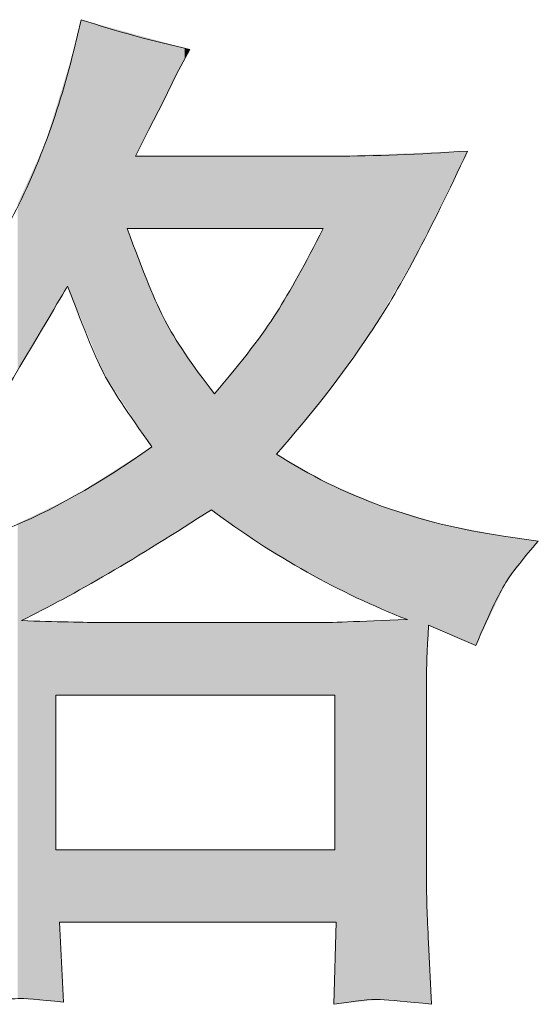
# Model space of a CAD drawing. Units: inches. Extents: x -1200 to 1314, y -1152 to 284.
# Drawn here: x -356 to -326, y -1151 to -1094 of the extents above; entities that cross this region are included whole.
import ezdxf

# ---------------------------------------------------------------- set-up
doc = ezdxf.new("R2010")
doc.units = ezdxf.units.IN
doc.header["$MEASUREMENT"] = 0
doc.layers.add('图层 1', color=7, linetype='Continuous')

msp = doc.modelspace()

# ---------------------------------------------------------------- linework, layer by layer
at = {"layer": '图层 1', "color": 7, "lineweight": 0}
for p, q in [((-353.484, -1133.219), (-337.442, -1133.219)), ((-353.484, -1142.104), (-353.484, -1133.219)), ((-337.442, -1133.219), (-337.442, -1142.104)), ((-337.442, -1142.104), (-353.484, -1142.104))]:
    msp.add_line(p, q, dxfattribs=at)
for points in [[(-352.029, -1094.393), (-352.029, -1094.393), (-352.451, -1096.162), (-352.451, -1096.162)], [(-345.768, -1096.103), (-347.9, -1095.631), (-349.984, -1095.061), (-352.029, -1094.393)], [(-352.451, -1096.162), (-353.356, -1099.897), (-354.653, -1103.338), (-356.354, -1106.463)], [(-346.544, -1097.519), (-346.544, -1097.519), (-345.768, -1096.103), (-345.768, -1096.103)], [(-347.311, -1099.111), (-347.311, -1099.111), (-346.544, -1097.519), (-346.544, -1097.519)], [(-348.136, -1100.703), (-348.136, -1100.703), (-347.311, -1099.111), (-347.311, -1099.111)], [(-348.903, -1102.237), (-348.903, -1102.237), (-348.136, -1100.703), (-348.136, -1100.703)], [(-329.815, -1101.942), (-332.645, -1102.138), (-335.191, -1102.237), (-337.432, -1102.237)], [(-335.427, -1112.439), (-333.805, -1110.041), (-331.938, -1106.522), (-329.815, -1101.942)], [(-337.432, -1102.237), (-337.432, -1102.237), (-348.903, -1102.237), (-348.903, -1102.237)], [(-349.375, -1106.404), (-349.375, -1106.404), (-338.11, -1106.404), (-338.11, -1106.404)], [(-356.708, -1116.312), (-354.457, -1112.498), (-353.159, -1110.297), (-352.805, -1109.707)], [(-352.805, -1109.707), (-351.813, -1112.302), (-351.124, -1113.992), (-350.702, -1114.779)], [(-340.804, -1119.359), (-338.838, -1117.158), (-337.039, -1114.857), (-335.427, -1112.439)], [(-350.702, -1114.779), (-350.289, -1115.565), (-349.375, -1116.961), (-347.959, -1118.946)], [(-347.959, -1118.946), (-351.026, -1121.109), (-353.828, -1122.682), (-356.354, -1123.684)], [(-327.75, -1124.077), (-332.665, -1123.37), (-337.019, -1121.797), (-340.804, -1119.359)], [(-355.449, -1128.933), (-352.422, -1127.439), (-348.785, -1125.316), (-344.539, -1122.564)], [(-344.539, -1122.564), (-340.961, -1125.237), (-337.206, -1127.341), (-333.274, -1128.874)], [(-325.745, -1124.372), (-325.745, -1124.372), (-327.75, -1124.077), (-327.75, -1124.077)], [(-338.523, -1129.051), (-338.523, -1129.051), (-350.908, -1129.051), (-350.908, -1129.051)], [(-333.274, -1128.874), (-336.105, -1128.992), (-337.855, -1129.051), (-338.523, -1129.051)], [(-332.056, -1129.189), (-332.056, -1129.189), (-329.343, -1130.368), (-329.343, -1130.368)], [(-332.174, -1144.031), (-332.174, -1144.031), (-332.174, -1135.322), (-332.174, -1135.322)], [(-332.056, -1147.451), (-332.134, -1145.879), (-332.174, -1144.739), (-332.174, -1144.031)], [(-353.041, -1150.872), (-353.041, -1150.872), (-353.277, -1146.272), (-353.277, -1146.272)], [(-353.277, -1146.272), (-353.277, -1146.272), (-337.373, -1146.272), (-337.373, -1146.272)], [(-337.373, -1146.272), (-337.373, -1146.272), (-337.491, -1150.99), (-337.491, -1150.99)], [(-331.879, -1150.99), (-331.879, -1150.99), (-332.056, -1147.451), (-332.056, -1147.451)], [(-337.491, -1150.99), (-336.272, -1150.793), (-335.388, -1150.695), (-334.827, -1150.715)], [(-334.827, -1150.715), (-334.277, -1150.734), (-333.294, -1150.833), (-331.879, -1150.99)]]:
    msp.add_open_spline(points, degree=3, dxfattribs=at)
for points, knots in [([(-344.362, -1115.899), (-345.699, -1114.169), (-346.642, -1112.774), (-347.193, -1111.712), (-347.743, -1110.651), (-348.471, -1108.881), (-349.375, -1106.404)], [2, 2, 2, 2, 3, 3, 3, 4, 4, 4, 4]), ([(-338.11, -1106.404), (-339.133, -1108.409), (-340.027, -1110.021), (-340.794, -1111.24), (-341.561, -1112.459), (-342.75, -1114.012), (-344.362, -1115.899)], [0, 0, 0, 0, 1, 1, 1, 2, 2, 2, 2]), ([(-329.343, -1130.368), (-328.517, -1128.442), (-327.917, -1127.203), (-327.544, -1126.633), (-327.17, -1126.063), (-326.571, -1125.316), (-325.745, -1124.372)], [20, 20, 20, 20, 21, 21, 21, 22, 22, 22, 22]), ([(-350.908, -1129.051), (-351.301, -1129.051), (-351.921, -1129.031), (-352.766, -1129.012), (-353.611, -1128.992), (-354.506, -1128.972), (-355.449, -1128.933)], [3, 3, 3, 3, 4, 4, 4, 5, 5, 5, 5]), ([(-332.174, -1135.322), (-332.174, -1133.592), (-332.174, -1132.531), (-332.174, -1132.137), (-332.174, -1131.744), (-332.134, -1130.761), (-332.056, -1129.189)], [17, 17, 17, 17, 18, 18, 18, 19, 19, 19, 19]), ([(-358.418, -1150.872), (-356.924, -1150.754), (-356, -1150.675), (-355.666, -1150.656), (-355.331, -1150.636), (-354.457, -1150.715), (-353.041, -1150.872)], [7, 7, 7, 7, 8, 8, 8, 9, 9, 9, 9])]:
    msp.add_open_spline(points, degree=3, knots=knots, dxfattribs=at)
at = {"layer": '图层 1', "color": 7}
for points in [[(-352.029, -1111.579), (-352.359, -1095.776), (-352.029, -1094.393)], [(-352.029, -1111.579), (-352.029, -1094.393), (-350.908, -1114.281)], [(-350.908, -1114.281), (-350.908, -1094.699), (-350.702, -1114.779)], [(-350.702, -1114.779), (-350.702, -1094.755), (-350.451, -1115.16)], [(-350.451, -1115.16), (-350.451, -1094.824), (-349.375, -1116.795)], [(-352.451, -1110.56), (-352.766, -1097.186), (-352.451, -1096.162)], [(-352.359, -1110.782), (-352.451, -1096.162), (-352.359, -1095.776)], [(-352.451, -1110.56), (-352.451, -1096.162), (-352.359, -1110.782)], [(-352.359, -1110.782), (-352.359, -1095.776), (-352.029, -1111.579)], [(-352.805, -1109.707), (-353.041, -1098.082), (-352.805, -1097.314)], [(-352.766, -1109.802), (-352.805, -1097.314), (-352.766, -1097.186)], [(-352.805, -1109.707), (-352.805, -1097.314), (-352.766, -1109.802)], [(-352.766, -1109.802), (-352.766, -1097.186), (-352.451, -1110.56)], [(-353.065, -1110.146), (-353.277, -1098.85), (-353.065, -1098.158)], [(-353.041, -1110.106), (-353.065, -1098.158), (-353.041, -1098.082)], [(-353.277, -1110.506), (-353.484, -1099.522), (-353.277, -1098.85)], [(-353.484, -1110.855), (-354.104, -1101.541), (-353.484, -1099.522)], [(-354.104, -1111.905), (-355.449, -1104.485), (-354.104, -1101.541)], [(-331.331, -1105.015), (-331.331, -1102), (-329.815, -1101.942)], [(-337.373, -1115.136), (-337.432, -1102.237), (-337.373, -1102.234)], [(-336.19, -1113.497), (-337.373, -1102.234), (-336.19, -1102.189)], [(-335.427, -1112.439), (-336.19, -1102.189), (-335.427, -1102.159)], [(-334.827, -1111.425), (-335.427, -1102.159), (-334.827, -1102.136)], [(-334.701, -1111.211), (-334.827, -1102.136), (-334.701, -1102.131)], [(-333.274, -1108.797), (-334.701, -1102.131), (-333.274, -1102.076)], [(-332.809, -1108.009), (-333.274, -1102.076), (-332.809, -1102.058)], [(-332.174, -1106.722), (-332.809, -1102.058), (-332.174, -1102.033)], [(-332.056, -1106.483), (-332.174, -1102.033), (-332.056, -1102.029)], [(-331.879, -1106.124), (-332.056, -1102.029), (-331.879, -1102.022)], [(-331.331, -1105.015), (-331.879, -1102.022), (-331.331, -1102)], [(-355.449, -1114.183), (-355.666, -1104.958), (-355.449, -1104.485)], [(-349.375, -1116.795), (-349.375, -1106.404), (-348.903, -1117.512)], [(-338.11, -1116.134), (-338.523, -1107.183), (-338.11, -1106.404)], [(-338.523, -1116.628), (-339.039, -1108.157), (-338.523, -1107.183)], [(-348.903, -1117.512), (-348.903, -1107.632), (-348.151, -1118.655)], [(-339.039, -1117.246), (-339.548, -1109.117), (-339.039, -1108.157)], [(-339.548, -1117.855), (-340.794, -1111.24), (-339.548, -1109.117)], [(-348.151, -1118.655), (-348.151, -1109.589), (-348.136, -1118.678)], [(-348.136, -1118.678), (-348.136, -1109.623), (-347.959, -1118.946)], [(-340.804, -1125.078), (-341.448, -1112.217), (-340.804, -1111.255)], [(-340.794, -1119.348), (-340.804, -1111.255), (-340.794, -1111.24)], [(-341.448, -1124.688), (-341.822, -1112.724), (-341.448, -1112.217)], [(-341.448, -1124.688), (-341.448, -1112.217), (-340.804, -1125.078)], [(-341.822, -1124.462), (-342.261, -1113.319), (-341.822, -1112.724)], [(-341.822, -1124.462), (-341.822, -1112.724), (-341.448, -1124.688)], [(-342.261, -1124.155), (-344.362, -1115.899), (-342.261, -1113.319)], [(-342.261, -1124.155), (-342.261, -1113.319), (-341.822, -1124.462)], [(-344.539, -1122.564), (-344.539, -1115.664), (-344.362, -1122.687)], [(-344.362, -1122.687), (-344.362, -1115.899), (-342.261, -1124.155)], [(-348.151, -1124.798), (-348.903, -1119.548), (-348.151, -1119.069)], [(-348.136, -1124.789), (-348.151, -1119.069), (-348.136, -1119.059)], [(-347.959, -1124.679), (-348.136, -1119.059), (-347.959, -1118.946)], [(-340.804, -1125.078), (-340.804, -1119.359), (-340.794, -1125.084)], [(-340.794, -1125.084), (-340.794, -1119.365), (-339.548, -1125.839)], [(-349.375, -1125.554), (-350.451, -1120.534), (-349.375, -1119.848)], [(-348.903, -1125.263), (-349.375, -1119.848), (-348.903, -1119.548)], [(-350.451, -1126.22), (-350.702, -1120.694), (-350.451, -1120.534)], [(-339.548, -1125.839), (-339.548, -1120.07), (-339.039, -1126.146)], [(-339.039, -1126.146), (-339.039, -1120.357), (-338.523, -1126.413)], [(-350.908, -1126.478), (-352.029, -1121.54), (-350.908, -1120.826)], [(-350.702, -1126.362), (-350.908, -1120.826), (-350.702, -1120.694)], [(-338.523, -1126.413), (-338.523, -1120.649), (-338.11, -1126.626)], [(-338.11, -1126.626), (-338.11, -1120.883), (-337.983, -1126.692)], [(-337.983, -1126.692), (-337.983, -1120.955), (-337.859, -1126.756)], [(-337.859, -1126.756), (-337.859, -1121.025), (-337.491, -1126.946)], [(-337.491, -1126.946), (-337.491, -1121.182), (-337.442, -1126.971)], [(-352.359, -1127.297), (-352.451, -1121.795), (-352.359, -1121.75)], [(-352.029, -1127.11), (-352.359, -1121.75), (-352.029, -1121.54)], [(-337.442, -1126.971), (-337.442, -1121.202), (-337.432, -1126.976)], [(-337.432, -1126.976), (-337.432, -1121.207), (-337.373, -1127.006)], [(-337.373, -1127.006), (-337.373, -1121.232), (-336.19, -1127.617)], [(-336.19, -1127.617), (-336.19, -1121.734), (-335.427, -1127.946)], [(-353.484, -1127.912), (-354.104, -1122.595), (-353.484, -1122.295)], [(-353.277, -1127.805), (-353.484, -1122.295), (-353.277, -1122.195)], [(-353.065, -1127.695), (-353.277, -1122.195), (-353.065, -1122.092)], [(-353.041, -1127.681), (-353.065, -1122.092), (-353.041, -1122.08)], [(-352.805, -1127.548), (-353.041, -1122.08), (-352.805, -1121.966)], [(-352.766, -1127.526), (-352.805, -1121.966), (-352.766, -1121.947)], [(-352.451, -1127.349), (-352.766, -1121.947), (-352.451, -1121.795)], [(-335.427, -1127.946), (-335.427, -1122.059), (-334.827, -1128.205)], [(-334.827, -1128.205), (-334.827, -1122.313), (-334.701, -1128.259)], [(-354.104, -1128.234), (-355.449, -1123.246), (-354.104, -1122.595)], [(-334.701, -1128.259), (-334.701, -1122.367), (-333.274, -1128.874)], [(-333.274, -1150.86), (-333.274, -1122.798), (-332.809, -1150.903)], [(-355.449, -1150.674), (-355.666, -1123.351), (-355.449, -1123.246)], [(-355.666, -1150.656), (-355.666, -1123.351), (-355.449, -1150.674)], [(-332.809, -1150.903), (-332.809, -1122.938), (-332.174, -1150.962)], [(-332.056, -1129.189), (-332.056, -1123.166), (-331.879, -1129.266)], [(-331.879, -1129.266), (-331.879, -1123.219), (-331.331, -1129.504)], [(-331.331, -1129.504), (-331.331, -1123.384), (-329.815, -1130.163)], [(-329.815, -1130.163), (-329.815, -1123.678), (-329.343, -1130.368)], [(-355.449, -1150.674), (-355.449, -1128.933), (-354.104, -1150.784)], [(-354.104, -1150.784), (-354.104, -1128.972), (-353.484, -1150.836)], [(-338.11, -1133.219), (-338.523, -1129.051), (-338.11, -1129.037)], [(-337.983, -1133.219), (-338.11, -1129.037), (-337.983, -1129.033)], [(-337.859, -1133.219), (-337.983, -1129.033), (-337.859, -1129.029)], [(-337.491, -1133.219), (-337.859, -1129.029), (-337.491, -1129.016)], [(-337.442, -1133.219), (-337.491, -1129.016), (-337.442, -1129.015)], [(-337.432, -1146.272), (-337.442, -1129.015), (-337.432, -1129.014)], [(-337.373, -1146.272), (-337.432, -1129.014), (-337.373, -1129.012)], [(-336.19, -1150.856), (-337.373, -1129.012), (-336.19, -1128.972)], [(-335.427, -1150.777), (-336.19, -1128.972), (-335.427, -1128.947)], [(-334.827, -1150.715), (-335.427, -1128.947), (-334.827, -1128.926)], [(-334.701, -1150.727), (-334.827, -1128.926), (-334.701, -1128.922)], [(-334.827, -1150.715), (-334.827, -1128.926), (-334.701, -1150.727)], [(-333.274, -1150.86), (-334.701, -1128.922), (-333.274, -1128.874)], [(-334.701, -1150.727), (-334.701, -1128.922), (-333.274, -1150.86)], [(-353.484, -1150.836), (-353.484, -1142.104), (-353.277, -1150.853)], [(-332.174, -1150.962), (-332.174, -1144.031), (-332.056, -1150.973)], [(-353.277, -1150.853), (-353.277, -1146.272), (-353.065, -1150.87)], [(-337.373, -1150.978), (-337.432, -1148.631), (-337.373, -1146.272)], [(-332.056, -1150.973), (-332.056, -1147.451), (-331.879, -1150.99)], [(-337.432, -1150.984), (-337.442, -1149.024), (-337.432, -1148.631)], [(-353.065, -1150.87), (-353.065, -1150.417), (-353.041, -1150.872)]]:
    msp.add_solid(points, dxfattribs=at)
at = {"layer": '图层 1', "color": 7, "extrusion": (0, 0, -1)}
for points in [[(350.908, -1114.281), (352.029, -1094.393), (350.908, -1094.699)], [(350.702, -1114.779), (350.908, -1094.699), (350.702, -1094.755)], [(350.451, -1115.16), (350.702, -1094.755), (350.451, -1094.824)], [(349.375, -1116.795), (350.451, -1094.824), (349.375, -1095.118)], [(349.375, -1106.404), (349.375, -1095.118), (348.903, -1106.404)], [(348.903, -1106.404), (349.375, -1095.118), (348.903, -1095.247)], [(348.903, -1102.237), (348.903, -1095.247), (348.151, -1100.733)], [(348.151, -1100.733), (348.903, -1095.247), (348.151, -1095.452)], [(348.151, -1100.733), (348.151, -1095.452), (348.136, -1100.703)], [(348.136, -1100.703), (348.151, -1095.452), (348.136, -1095.456)], [(348.136, -1100.703), (348.136, -1095.456), (347.959, -1100.362)], [(347.959, -1100.362), (348.136, -1095.456), (347.959, -1095.504)], [(347.959, -1100.362), (347.959, -1095.504), (347.639, -1099.744)], [(347.639, -1099.744), (347.959, -1095.504), (347.639, -1095.592)], [(347.639, -1099.744), (347.639, -1095.592), (347.311, -1099.111)], [(347.311, -1099.111), (347.639, -1095.592), (347.311, -1095.682)], [(347.311, -1099.111), (347.311, -1095.682), (347.193, -1098.866)], [(347.193, -1098.866), (347.311, -1095.682), (347.193, -1095.714)], [(347.193, -1098.866), (347.193, -1095.714), (346.706, -1097.855)], [(346.706, -1097.855), (347.193, -1095.714), (346.706, -1095.847)], [(346.706, -1097.855), (346.706, -1095.847), (346.544, -1097.519)], [(346.544, -1097.519), (346.706, -1095.847), (346.544, -1095.891)], [(346.544, -1097.519), (346.544, -1095.891), (346.072, -1096.659)], [(346.072, -1096.659), (346.544, -1095.891), (346.072, -1096.02)], [(346.072, -1096.659), (346.072, -1096.02), (345.768, -1096.103)], [(353.065, -1110.146), (353.065, -1098.158), (353.041, -1110.106)], [(353.041, -1110.106), (353.041, -1098.082), (352.805, -1109.707)], [(353.277, -1110.506), (353.277, -1098.85), (353.065, -1110.146)], [(353.484, -1110.855), (353.484, -1099.522), (353.277, -1110.506)], [(354.104, -1111.905), (354.104, -1101.541), (353.484, -1110.855)], [(348.903, -1106.404), (348.903, -1102.237), (348.151, -1106.404)], [(348.151, -1106.404), (348.903, -1102.237), (348.151, -1102.237)], [(348.151, -1106.404), (348.151, -1102.237), (348.136, -1106.404)], [(348.136, -1106.404), (348.151, -1102.237), (348.136, -1102.237)], [(348.136, -1106.404), (348.136, -1102.237), (347.959, -1106.404)], [(347.959, -1106.404), (348.136, -1102.237), (347.959, -1102.237)], [(347.959, -1106.404), (347.959, -1102.237), (347.639, -1106.404)], [(347.639, -1106.404), (347.959, -1102.237), (347.639, -1102.237)], [(347.639, -1106.404), (347.639, -1102.237), (347.311, -1106.404)], [(347.311, -1106.404), (347.639, -1102.237), (347.311, -1102.237)], [(347.311, -1106.404), (347.311, -1102.237), (347.193, -1106.404)], [(347.193, -1106.404), (347.311, -1102.237), (347.193, -1102.237)], [(347.193, -1106.404), (347.193, -1102.237), (346.706, -1106.404)], [(346.706, -1106.404), (347.193, -1102.237), (346.706, -1102.237)], [(346.706, -1106.404), (346.706, -1102.237), (346.544, -1106.404)], [(346.544, -1106.404), (346.706, -1102.237), (346.544, -1102.237)], [(346.544, -1106.404), (346.544, -1102.237), (346.072, -1106.404)], [(346.072, -1106.404), (346.544, -1102.237), (346.072, -1102.237)], [(346.072, -1106.404), (346.072, -1102.237), (345.768, -1106.404)], [(345.768, -1106.404), (346.072, -1102.237), (345.768, -1102.237)], [(345.768, -1106.404), (345.768, -1102.237), (345.291, -1106.404)], [(345.291, -1106.404), (345.768, -1102.237), (345.291, -1102.237)], [(345.291, -1106.404), (345.291, -1102.237), (344.539, -1106.404)], [(344.539, -1106.404), (345.291, -1102.237), (344.539, -1102.237)], [(344.539, -1106.404), (344.539, -1102.237), (344.362, -1106.404)], [(344.362, -1106.404), (344.539, -1102.237), (344.362, -1102.237)], [(344.362, -1106.404), (344.362, -1102.237), (342.261, -1106.404)], [(342.261, -1106.404), (344.362, -1102.237), (342.261, -1102.237)], [(342.261, -1106.404), (342.261, -1102.237), (341.822, -1106.404)], [(341.822, -1106.404), (342.261, -1102.237), (341.822, -1102.237)], [(341.822, -1106.404), (341.822, -1102.237), (341.448, -1106.404)], [(341.448, -1106.404), (341.822, -1102.237), (341.448, -1102.237)], [(341.448, -1106.404), (341.448, -1102.237), (340.804, -1106.404)], [(340.804, -1106.404), (341.448, -1102.237), (340.804, -1102.237)], [(340.804, -1106.404), (340.804, -1102.237), (340.794, -1106.404)], [(340.794, -1106.404), (340.804, -1102.237), (340.794, -1102.237)], [(340.794, -1106.404), (340.794, -1102.237), (339.548, -1106.404)], [(339.548, -1106.404), (340.794, -1102.237), (339.548, -1102.237)], [(339.548, -1106.404), (339.548, -1102.237), (339.039, -1106.404)], [(339.039, -1106.404), (339.548, -1102.237), (339.039, -1102.237)], [(339.039, -1106.404), (339.039, -1102.237), (338.523, -1106.404)], [(338.523, -1106.404), (339.039, -1102.237), (338.523, -1102.237)], [(338.523, -1106.404), (338.523, -1102.237), (338.11, -1106.404)], [(338.11, -1106.404), (338.523, -1102.237), (338.11, -1102.237)], [(338.11, -1116.134), (338.11, -1102.237), (337.983, -1115.98)], [(337.983, -1115.98), (338.11, -1102.237), (337.983, -1102.237)], [(337.983, -1115.98), (337.983, -1102.237), (337.859, -1115.809)], [(337.859, -1115.809), (337.983, -1102.237), (337.859, -1102.237)], [(337.859, -1115.809), (337.859, -1102.237), (337.491, -1115.299)], [(337.491, -1115.299), (337.859, -1102.237), (337.491, -1102.237)], [(337.491, -1115.299), (337.491, -1102.237), (337.442, -1115.231)], [(337.442, -1115.231), (337.491, -1102.237), (337.442, -1102.237)], [(337.442, -1115.231), (337.442, -1102.237), (337.432, -1115.218)], [(337.432, -1115.218), (337.442, -1102.237), (337.432, -1102.237)], [(337.432, -1115.218), (337.432, -1102.237), (337.373, -1115.136)], [(337.373, -1115.136), (337.373, -1102.234), (336.19, -1113.497)], [(336.19, -1113.497), (336.19, -1102.189), (335.427, -1112.439)], [(335.427, -1112.439), (335.427, -1102.159), (334.827, -1111.425)], [(334.827, -1111.425), (334.827, -1102.136), (334.701, -1111.211)], [(334.701, -1111.211), (334.701, -1102.131), (333.274, -1108.797)], [(333.274, -1108.797), (333.274, -1102.076), (332.809, -1108.009)], [(332.809, -1108.009), (332.809, -1102.058), (332.174, -1106.722)], [(332.174, -1106.722), (332.174, -1102.033), (332.056, -1106.483)], [(332.056, -1106.483), (332.056, -1102.029), (331.879, -1106.124)], [(331.879, -1106.124), (331.879, -1102.022), (331.331, -1105.015)], [(355.449, -1114.183), (355.449, -1104.485), (354.104, -1111.905)], [(355.666, -1114.549), (355.666, -1104.958), (355.449, -1114.183)], [(348.903, -1117.512), (349.375, -1106.404), (348.903, -1107.632)], [(338.523, -1116.628), (338.523, -1107.183), (338.11, -1116.134)], [(348.151, -1118.655), (348.903, -1107.632), (348.151, -1109.589)], [(339.039, -1117.246), (339.039, -1108.157), (338.523, -1116.628)], [(339.548, -1117.855), (339.548, -1109.117), (339.039, -1117.246)], [(348.136, -1118.678), (348.151, -1109.589), (348.136, -1109.623)], [(347.959, -1118.946), (348.136, -1109.623), (347.959, -1110.036)], [(347.959, -1124.679), (347.959, -1110.036), (347.639, -1124.481)], [(347.639, -1124.481), (347.959, -1110.036), (347.639, -1110.783)], [(347.639, -1124.481), (347.639, -1110.783), (347.311, -1124.278)], [(347.311, -1124.278), (347.639, -1110.783), (347.311, -1111.466)], [(347.311, -1124.278), (347.311, -1111.466), (347.193, -1124.205)], [(347.193, -1124.205), (347.311, -1111.466), (347.193, -1111.712)], [(340.804, -1119.359), (340.804, -1111.255), (340.794, -1119.348)], [(340.794, -1119.348), (340.794, -1111.24), (339.548, -1117.855)], [(347.193, -1124.205), (347.193, -1111.712), (346.706, -1123.904)], [(346.706, -1123.904), (347.193, -1111.712), (346.706, -1112.571)], [(346.706, -1123.904), (346.706, -1112.571), (346.544, -1123.804)], [(346.544, -1123.804), (346.706, -1112.571), (346.544, -1112.823)], [(346.544, -1123.804), (346.544, -1112.823), (346.072, -1123.512)], [(346.072, -1123.512), (346.544, -1112.823), (346.072, -1113.555)], [(346.072, -1123.512), (346.072, -1113.555), (345.768, -1123.324)], [(345.768, -1123.324), (346.072, -1113.555), (345.768, -1113.988)], [(345.768, -1123.324), (345.768, -1113.988), (345.291, -1123.029)], [(345.291, -1123.029), (345.768, -1113.988), (345.291, -1114.665)], [(345.291, -1123.029), (345.291, -1114.665), (344.539, -1122.564)], [(344.539, -1122.564), (345.291, -1114.665), (344.539, -1115.664)], [(344.362, -1122.687), (344.539, -1115.664), (344.362, -1115.899)], [(348.151, -1124.798), (348.151, -1119.069), (348.136, -1124.789)], [(348.136, -1124.789), (348.136, -1119.059), (347.959, -1124.679)], [(340.794, -1125.084), (340.804, -1119.359), (340.794, -1119.365)], [(339.548, -1125.839), (340.794, -1119.365), (339.548, -1120.07)], [(349.375, -1125.554), (349.375, -1119.848), (348.903, -1125.263)], [(348.903, -1125.263), (348.903, -1119.548), (348.151, -1124.798)], [(350.451, -1126.22), (350.451, -1120.534), (349.375, -1125.554)], [(339.039, -1126.146), (339.548, -1120.07), (339.039, -1120.357)], [(338.523, -1126.413), (339.039, -1120.357), (338.523, -1120.649)], [(350.908, -1126.478), (350.908, -1120.826), (350.702, -1126.362)], [(350.702, -1126.362), (350.702, -1120.694), (350.451, -1126.22)], [(338.11, -1126.626), (338.523, -1120.649), (338.11, -1120.883)], [(337.983, -1126.692), (338.11, -1120.883), (337.983, -1120.955)], [(337.859, -1126.756), (337.983, -1120.955), (337.859, -1121.025)], [(337.491, -1126.946), (337.859, -1121.025), (337.491, -1121.182)], [(337.442, -1126.971), (337.491, -1121.182), (337.442, -1121.202)], [(352.359, -1127.297), (352.359, -1121.75), (352.029, -1127.11)], [(352.029, -1127.11), (352.029, -1121.54), (350.908, -1126.478)], [(337.432, -1126.976), (337.442, -1121.202), (337.432, -1121.207)], [(337.373, -1127.006), (337.432, -1121.207), (337.373, -1121.232)], [(336.19, -1127.617), (337.373, -1121.232), (336.19, -1121.734)], [(335.427, -1127.946), (336.19, -1121.734), (335.427, -1122.059)], [(353.484, -1127.912), (353.484, -1122.295), (353.277, -1127.805)], [(353.277, -1127.805), (353.277, -1122.195), (353.065, -1127.695)], [(353.065, -1127.695), (353.065, -1122.092), (353.041, -1127.681)], [(353.041, -1127.681), (353.041, -1122.08), (352.805, -1127.548)], [(352.805, -1127.548), (352.805, -1121.966), (352.766, -1127.526)], [(352.766, -1127.526), (352.766, -1121.947), (352.451, -1127.349)], [(352.451, -1127.349), (352.451, -1121.795), (352.359, -1127.297)], [(334.827, -1128.205), (335.427, -1122.059), (334.827, -1122.313)], [(334.701, -1128.259), (334.827, -1122.313), (334.701, -1122.367)], [(354.104, -1128.234), (354.104, -1122.595), (353.484, -1127.912)], [(333.274, -1128.874), (334.701, -1122.367), (333.274, -1122.798)], [(332.809, -1150.903), (333.274, -1122.798), (332.809, -1122.938)], [(355.449, -1128.933), (355.449, -1123.246), (354.104, -1128.234)], [(332.174, -1150.962), (332.809, -1122.938), (332.174, -1123.13)], [(332.174, -1132.137), (332.174, -1123.13), (332.056, -1129.189)], [(332.056, -1129.189), (332.174, -1123.13), (332.056, -1123.166)], [(331.879, -1129.266), (332.056, -1123.166), (331.879, -1123.219)], [(331.331, -1129.504), (331.879, -1123.219), (331.331, -1123.384)], [(329.815, -1130.163), (331.331, -1123.384), (329.815, -1123.678)], [(329.343, -1130.368), (329.815, -1123.678), (329.343, -1123.769)], [(329.343, -1130.368), (329.343, -1123.769), (327.75, -1127.062)], [(327.75, -1127.062), (329.343, -1123.769), (327.75, -1124.077)], [(327.75, -1127.062), (327.75, -1124.077), (327.544, -1126.633)], [(327.544, -1126.633), (327.75, -1124.077), (327.544, -1124.108)], [(327.544, -1126.633), (327.544, -1124.108), (325.745, -1124.372)], [(354.104, -1150.784), (355.449, -1128.933), (354.104, -1128.972)], [(353.484, -1150.836), (354.104, -1128.972), (353.484, -1128.991)], [(353.484, -1133.219), (353.484, -1128.991), (353.277, -1133.219)], [(353.277, -1133.219), (353.484, -1128.991), (353.277, -1128.997)], [(353.277, -1133.219), (353.277, -1128.997), (353.065, -1133.219)], [(353.065, -1133.219), (353.277, -1128.997), (353.065, -1129.003)], [(353.065, -1133.219), (353.065, -1129.003), (353.041, -1133.219)], [(353.041, -1133.219), (353.065, -1129.003), (353.041, -1129.004)], [(353.041, -1133.219), (353.041, -1129.004), (352.805, -1133.219)], [(352.805, -1133.219), (353.041, -1129.004), (352.805, -1129.011)], [(352.805, -1133.219), (352.805, -1129.011), (352.766, -1133.219)], [(352.766, -1133.219), (352.805, -1129.011), (352.766, -1129.012)], [(352.766, -1133.219), (352.766, -1129.012), (352.451, -1133.219)], [(352.451, -1133.219), (352.766, -1129.012), (352.451, -1129.018)], [(352.451, -1133.219), (352.451, -1129.018), (352.359, -1133.219)], [(352.359, -1133.219), (352.451, -1129.018), (352.359, -1129.02)], [(352.359, -1133.219), (352.359, -1129.02), (352.029, -1133.219)], [(352.029, -1133.219), (352.359, -1129.02), (352.029, -1129.027)], [(352.029, -1133.219), (352.029, -1129.027), (350.908, -1133.219)], [(350.908, -1133.219), (352.029, -1129.027), (350.908, -1129.051)], [(350.908, -1133.219), (350.908, -1129.051), (350.702, -1133.219)], [(350.702, -1133.219), (350.908, -1129.051), (350.702, -1129.051)], [(350.702, -1133.219), (350.702, -1129.051), (350.451, -1133.219)], [(350.451, -1133.219), (350.702, -1129.051), (350.451, -1129.051)], [(350.451, -1133.219), (350.451, -1129.051), (349.375, -1133.219)], [(349.375, -1133.219), (350.451, -1129.051), (349.375, -1129.051)], [(349.375, -1133.219), (349.375, -1129.051), (348.903, -1133.219)], [(348.903, -1133.219), (349.375, -1129.051), (348.903, -1129.051)], [(348.903, -1133.219), (348.903, -1129.051), (348.151, -1133.219)], [(348.151, -1133.219), (348.903, -1129.051), (348.151, -1129.051)], [(348.151, -1133.219), (348.151, -1129.051), (348.136, -1133.219)], [(348.136, -1133.219), (348.151, -1129.051), (348.136, -1129.051)], [(348.136, -1133.219), (348.136, -1129.051), (347.959, -1133.219)], [(347.959, -1133.219), (348.136, -1129.051), (347.959, -1129.051)], [(347.959, -1133.219), (347.959, -1129.051), (347.639, -1133.219)], [(347.639, -1133.219), (347.959, -1129.051), (347.639, -1129.051)], [(347.639, -1133.219), (347.639, -1129.051), (347.311, -1133.219)], [(347.311, -1133.219), (347.639, -1129.051), (347.311, -1129.051)], [(347.311, -1133.219), (347.311, -1129.051), (347.193, -1133.219)], [(347.193, -1133.219), (347.311, -1129.051), (347.193, -1129.051)], [(347.193, -1133.219), (347.193, -1129.051), (346.706, -1133.219)], [(346.706, -1133.219), (347.193, -1129.051), (346.706, -1129.051)], [(346.706, -1133.219), (346.706, -1129.051), (346.544, -1133.219)], [(346.544, -1133.219), (346.706, -1129.051), (346.544, -1129.051)], [(346.544, -1133.219), (346.544, -1129.051), (346.072, -1133.219)], [(346.072, -1133.219), (346.544, -1129.051), (346.072, -1129.051)], [(346.072, -1133.219), (346.072, -1129.051), (345.768, -1133.219)], [(345.768, -1133.219), (346.072, -1129.051), (345.768, -1129.051)], [(345.768, -1133.219), (345.768, -1129.051), (345.291, -1133.219)], [(345.291, -1133.219), (345.768, -1129.051), (345.291, -1129.051)], [(345.291, -1133.219), (345.291, -1129.051), (344.539, -1133.219)], [(344.539, -1133.219), (345.291, -1129.051), (344.539, -1129.051)], [(344.539, -1133.219), (344.539, -1129.051), (344.362, -1133.219)], [(344.362, -1133.219), (344.539, -1129.051), (344.362, -1129.051)], [(344.362, -1133.219), (344.362, -1129.051), (342.261, -1133.219)], [(342.261, -1133.219), (344.362, -1129.051), (342.261, -1129.051)], [(342.261, -1133.219), (342.261, -1129.051), (341.822, -1133.219)], [(341.822, -1133.219), (342.261, -1129.051), (341.822, -1129.051)], [(341.822, -1133.219), (341.822, -1129.051), (341.448, -1133.219)], [(341.448, -1133.219), (341.822, -1129.051), (341.448, -1129.051)], [(341.448, -1133.219), (341.448, -1129.051), (340.804, -1133.219)], [(340.804, -1133.219), (341.448, -1129.051), (340.804, -1129.051)], [(340.804, -1133.219), (340.804, -1129.051), (340.794, -1133.219)], [(340.794, -1133.219), (340.804, -1129.051), (340.794, -1129.051)], [(340.794, -1133.219), (340.794, -1129.051), (339.548, -1133.219)], [(339.548, -1133.219), (340.794, -1129.051), (339.548, -1129.051)], [(339.548, -1133.219), (339.548, -1129.051), (339.039, -1133.219)], [(339.039, -1133.219), (339.548, -1129.051), (339.039, -1129.051)], [(339.039, -1133.219), (339.039, -1129.051), (338.523, -1133.219)], [(338.523, -1133.219), (339.039, -1129.051), (338.523, -1129.051)], [(338.523, -1133.219), (338.523, -1129.051), (338.11, -1133.219)], [(338.11, -1133.219), (338.11, -1129.037), (337.983, -1133.219)], [(337.983, -1133.219), (337.983, -1129.033), (337.859, -1133.219)], [(337.859, -1133.219), (337.859, -1129.029), (337.491, -1133.219)], [(337.491, -1133.219), (337.491, -1129.016), (337.442, -1133.219)], [(337.442, -1146.272), (337.442, -1129.015), (337.432, -1146.272)], [(337.432, -1146.272), (337.432, -1129.014), (337.373, -1146.272)], [(337.373, -1150.978), (337.373, -1129.012), (336.19, -1150.856)], [(336.19, -1150.856), (336.19, -1128.972), (335.427, -1150.777)], [(335.427, -1150.777), (335.427, -1128.947), (334.827, -1150.715)], [(353.277, -1150.853), (353.484, -1142.104), (353.277, -1142.104)], [(353.277, -1146.272), (353.277, -1142.104), (353.065, -1146.272)], [(353.065, -1146.272), (353.277, -1142.104), (353.065, -1142.104)], [(353.065, -1146.272), (353.065, -1142.104), (353.041, -1146.272)], [(353.041, -1146.272), (353.065, -1142.104), (353.041, -1142.104)], [(353.041, -1146.272), (353.041, -1142.104), (352.805, -1146.272)], [(352.805, -1146.272), (353.041, -1142.104), (352.805, -1142.104)], [(352.805, -1146.272), (352.805, -1142.104), (352.766, -1146.272)], [(352.766, -1146.272), (352.805, -1142.104), (352.766, -1142.104)], [(352.766, -1146.272), (352.766, -1142.104), (352.451, -1146.272)], [(352.451, -1146.272), (352.766, -1142.104), (352.451, -1142.104)], [(352.451, -1146.272), (352.451, -1142.104), (352.359, -1146.272)], [(352.359, -1146.272), (352.451, -1142.104), (352.359, -1142.104)], [(352.359, -1146.272), (352.359, -1142.104), (352.029, -1146.272)], [(352.029, -1146.272), (352.359, -1142.104), (352.029, -1142.104)], [(352.029, -1146.272), (352.029, -1142.104), (350.908, -1146.272)], [(350.908, -1146.272), (352.029, -1142.104), (350.908, -1142.104)], [(350.908, -1146.272), (350.908, -1142.104), (350.702, -1146.272)], [(350.702, -1146.272), (350.908, -1142.104), (350.702, -1142.104)], [(350.702, -1146.272), (350.702, -1142.104), (350.451, -1146.272)], [(350.451, -1146.272), (350.702, -1142.104), (350.451, -1142.104)], [(350.451, -1146.272), (350.451, -1142.104), (349.375, -1146.272)], [(349.375, -1146.272), (350.451, -1142.104), (349.375, -1142.104)], [(349.375, -1146.272), (349.375, -1142.104), (348.903, -1146.272)], [(348.903, -1146.272), (349.375, -1142.104), (348.903, -1142.104)], [(348.903, -1146.272), (348.903, -1142.104), (348.151, -1146.272)], [(348.151, -1146.272), (348.903, -1142.104), (348.151, -1142.104)], [(348.151, -1146.272), (348.151, -1142.104), (348.136, -1146.272)], [(348.136, -1146.272), (348.151, -1142.104), (348.136, -1142.104)], [(348.136, -1146.272), (348.136, -1142.104), (347.959, -1146.272)], [(347.959, -1146.272), (348.136, -1142.104), (347.959, -1142.104)], [(347.959, -1146.272), (347.959, -1142.104), (347.639, -1146.272)], [(347.639, -1146.272), (347.959, -1142.104), (347.639, -1142.104)], [(347.639, -1146.272), (347.639, -1142.104), (347.311, -1146.272)], [(347.311, -1146.272), (347.639, -1142.104), (347.311, -1142.104)], [(347.311, -1146.272), (347.311, -1142.104), (347.193, -1146.272)], [(347.193, -1146.272), (347.311, -1142.104), (347.193, -1142.104)], [(347.193, -1146.272), (347.193, -1142.104), (346.706, -1146.272)], [(346.706, -1146.272), (347.193, -1142.104), (346.706, -1142.104)], [(346.706, -1146.272), (346.706, -1142.104), (346.544, -1146.272)], [(346.544, -1146.272), (346.706, -1142.104), (346.544, -1142.104)], [(346.544, -1146.272), (346.544, -1142.104), (346.072, -1146.272)], [(346.072, -1146.272), (346.544, -1142.104), (346.072, -1142.104)], [(346.072, -1146.272), (346.072, -1142.104), (345.768, -1146.272)], [(345.768, -1146.272), (346.072, -1142.104), (345.768, -1142.104)], [(345.768, -1146.272), (345.768, -1142.104), (345.291, -1146.272)], [(345.291, -1146.272), (345.768, -1142.104), (345.291, -1142.104)], [(345.291, -1146.272), (345.291, -1142.104), (344.539, -1146.272)], [(344.539, -1146.272), (345.291, -1142.104), (344.539, -1142.104)], [(344.539, -1146.272), (344.539, -1142.104), (344.362, -1146.272)], [(344.362, -1146.272), (344.539, -1142.104), (344.362, -1142.104)], [(344.362, -1146.272), (344.362, -1142.104), (342.261, -1146.272)], [(342.261, -1146.272), (344.362, -1142.104), (342.261, -1142.104)], [(342.261, -1146.272), (342.261, -1142.104), (341.822, -1146.272)], [(341.822, -1146.272), (342.261, -1142.104), (341.822, -1142.104)], [(341.822, -1146.272), (341.822, -1142.104), (341.448, -1146.272)], [(341.448, -1146.272), (341.822, -1142.104), (341.448, -1142.104)], [(341.448, -1146.272), (341.448, -1142.104), (340.804, -1146.272)], [(340.804, -1146.272), (341.448, -1142.104), (340.804, -1142.104)], [(340.804, -1146.272), (340.804, -1142.104), (340.794, -1146.272)], [(340.794, -1146.272), (340.804, -1142.104), (340.794, -1142.104)], [(340.794, -1146.272), (340.794, -1142.104), (339.548, -1146.272)], [(339.548, -1146.272), (340.794, -1142.104), (339.548, -1142.104)], [(339.548, -1146.272), (339.548, -1142.104), (339.039, -1146.272)], [(339.039, -1146.272), (339.548, -1142.104), (339.039, -1142.104)], [(339.039, -1146.272), (339.039, -1142.104), (338.523, -1146.272)], [(338.523, -1146.272), (339.039, -1142.104), (338.523, -1142.104)], [(338.523, -1146.272), (338.523, -1142.104), (338.11, -1146.272)], [(338.11, -1146.272), (338.523, -1142.104), (338.11, -1142.104)], [(338.11, -1146.272), (338.11, -1142.104), (337.983, -1146.272)], [(337.983, -1146.272), (338.11, -1142.104), (337.983, -1142.104)], [(337.983, -1146.272), (337.983, -1142.104), (337.859, -1146.272)], [(337.859, -1146.272), (337.983, -1142.104), (337.859, -1142.104)], [(337.859, -1146.272), (337.859, -1142.104), (337.491, -1146.272)], [(337.491, -1146.272), (337.859, -1142.104), (337.491, -1142.104)], [(337.491, -1146.272), (337.491, -1142.104), (337.442, -1146.272)], [(337.442, -1146.272), (337.491, -1142.104), (337.442, -1142.104)], [(332.056, -1150.973), (332.174, -1144.031), (332.056, -1147.451)], [(353.065, -1150.87), (353.277, -1146.272), (353.065, -1150.417)], [(337.432, -1150.984), (337.432, -1148.631), (337.373, -1150.978)], [(337.442, -1150.985), (337.491, -1150.99), (337.442, -1149.024)], [(337.442, -1150.985), (337.442, -1149.024), (337.432, -1150.984)]]:
    msp.add_solid(points, dxfattribs=at)

doc.saveas('drawing.dxf')
